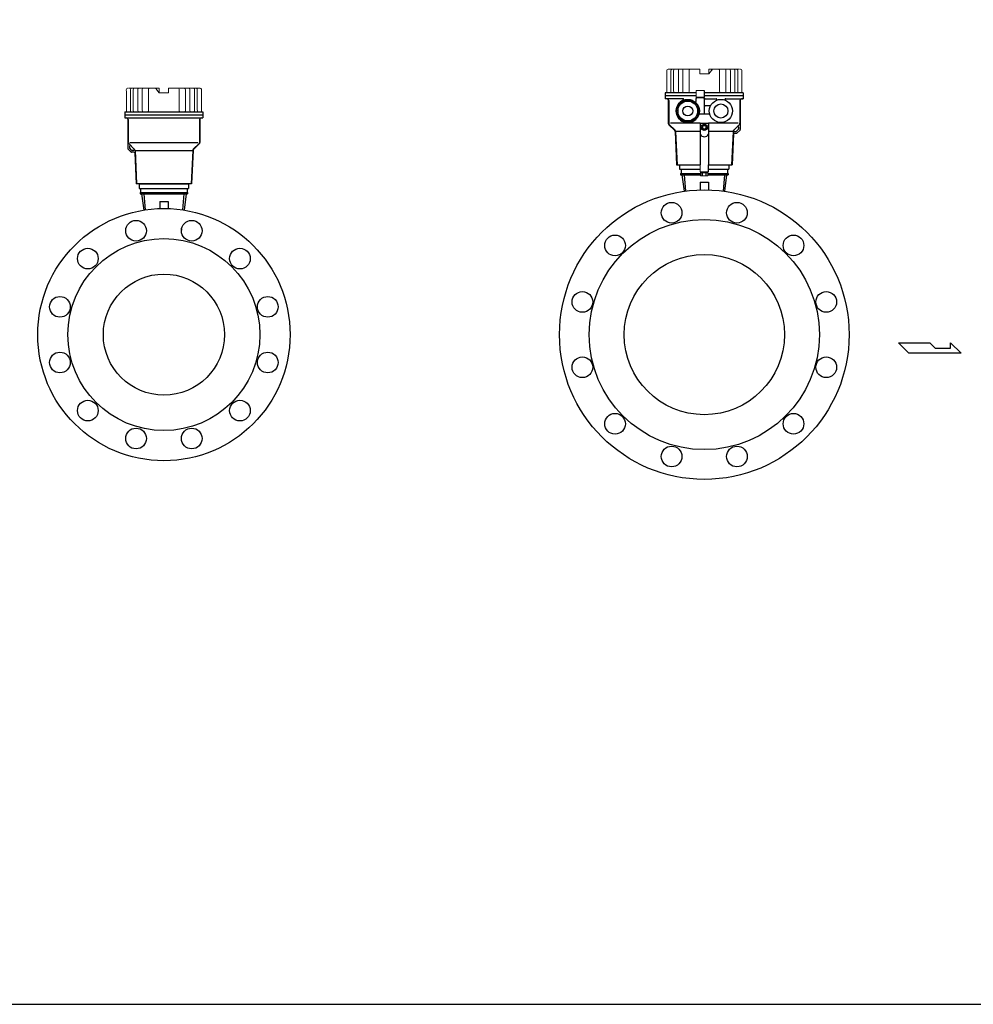
# Model space of a CAD drawing. Extents: x 305 to 6953, y 119 to 4794.
# Drawn here: x 1327 to 2479, y 119 to 1309 of the extents above; entities that cross this region are included whole.
import ezdxf

# ---------------------------------------------------------------- set-up
doc = ezdxf.new("R2010")
doc.units = 0
doc.header["$LTSCALE"] = 68
doc.header["$MEASUREMENT"] = 0
doc.layers.get('0').update_dxf_attribs({"linetype": 'CONTINUOUS'})

msp = doc.modelspace()

# ---------------------------------------------------------------- linework, layer by layer
for p, q in [((2106.7, 1220.6), (2106.7, 1213.6)), ((2143.9, 1220.6), (2106.7, 1220.6)), ((2143.9, 1217.1), (2106.7, 1217.1)), ((2143.9, 1215.1), (2153.9, 1215.1)), ((2143.9, 1210.8), (2143.9, 1214.1)), ((2152.9, 1215.1), (2144.9, 1215.1)), ((2200.9, 1217.1), (2153.8, 1217.1)), ((2153.9, 1223.6), (2153.9, 1215.1)), ((2201, 1220.6), (2153.9, 1220.6)), ((2153.9, 1214.1), (2153.9, 1195.1)), ((2201, 1220.6), (2201, 1213.6)), ((2108.9, 1213.6), (2106.7, 1213.6)), ((2128.1, 1213.6), (2106.7, 1213.6)), ((2110.4, 1212.1), (2110.4, 1183.9)), ((2110.9, 1211.6), (2110.9, 1183.9)), ((2154.9, 1213.6), (2168.1, 1213.6)), ((2160.8, 1205.1), (2154.9, 1205.1)), ((2179.7, 1213.6), (2201, 1213.6)), ((2196.9, 1211.6), (2196.9, 1183.9)), ((2197.4, 1212.1), (2197.4, 1176.5)), ((2200.9, 1213.6), (2198.9, 1213.6)), ((1453.7, 1197.6), (1548, 1197.6)), ((1453.7, 1197.6), (1453.7, 1190.6)), ((1453.7, 1190.6), (1548, 1190.6)), ((1453.9, 1194.1), (1548, 1194.1)), ((1453.9, 1190.6), (1455.9, 1190.6)), ((1545.9, 1190.6), (1548, 1190.6)), ((1548, 1197.6), (1548, 1190.6)), ((2159.6, 1195.1), (2148.1, 1195.1)), ((1457.4, 1189.1), (1457.4, 1153.5)), ((1457.9, 1188.6), (1457.9, 1160.9)), ((1543.9, 1188.6), (1543.9, 1160.9)), ((1544.4, 1189.1), (1544.4, 1160.9)), ((2111.1, 1182.2), (2118.1, 1175.1)), ((2111.5, 1182.5), (2118.5, 1175.5)), ((2148.9, 1183.9), (2112.9, 1183.9)), ((2148.9, 1184.1), (2158.9, 1184.1)), ((2148.9, 1184.1), (2148.9, 1170.9)), ((2158.9, 1184.1), (2158.9, 1170.9)), ((2194.9, 1183.9), (2158.9, 1183.9)), ((2196.3, 1182.5), (2189.6, 1175.8)), ((2195.4, 1179.2), (2195.4, 1177.4)), ((2118.6, 1174.1), (2120.4, 1133.8)), ((2119.1, 1174.2), (2120.9, 1133.8)), ((2148.9, 1174.1), (2119.1, 1174.1)), ((2148.9, 1174.1), (2148.9, 1133.8)), ((2188.7, 1174.1), (2158.9, 1174.1)), ((2158.9, 1174.1), (2158.9, 1133.8)), ((2188.7, 1174.2), (2186.9, 1133.8)), ((2189, 1171.2), (2187.4, 1133.8)), ((2190, 1172.1), (2193, 1172.1)), ((2190.3, 1174.1), (2192.1, 1174.1)), ((2192.8, 1174.4), (2195.1, 1176.7)), ((2193.7, 1172.4), (2197.1, 1175.8)), ((1458.5, 1159.5), (1465.1, 1152.8)), ((1459.4, 1156.2), (1459.4, 1154.4)), ((1459.9, 1160.9), (1541.9, 1160.9)), ((1543.3, 1159.5), (1536.3, 1152.5)), ((1543.6, 1159.2), (1536.6, 1152.1)), ((1461.1, 1149.4), (1457.7, 1152.8)), ((1461.9, 1151.4), (1459.7, 1153.7)), ((1464.7, 1149.1), (1461.8, 1149.1)), ((1464.4, 1151.1), (1462.6, 1151.1)), ((1465.7, 1148.2), (1467.4, 1110.8)), ((1466.1, 1151.2), (1467.9, 1110.8)), ((1466.1, 1151.1), (1535.7, 1151.1)), ((1535.7, 1151.2), (1533.9, 1110.8)), ((1536.2, 1151.1), (1534.4, 1110.8)), ((2120.4, 1133.8), (2148.9, 1133.8)), ((2124.1, 1133.8), (2124.1, 1128.3)), ((2158.9, 1125.3), (2158.9, 1133.8)), ((2158.9, 1133.8), (2187.4, 1133.8)), ((2183.6, 1133.8), (2183.6, 1128.3)), ((2124.1, 1128.3), (2148.9, 1128.3)), ((2125.1, 1123.3), (2149.5, 1123.3)), ((2125.1, 1123.3), (2125.1, 1121.6)), ((2125.1, 1121.6), (2126.9, 1121.6)), ((2125.8, 1128.3), (2125.8, 1123.3)), ((2126.9, 1121.6), (2129.7, 1121.6)), ((2126.9, 1121.6), (2129.5, 1101.8)), ((2129.7, 1121.6), (2149.5, 1121.6)), ((2129.7, 1121.6), (2131.2, 1102)), ((2158.2, 1123.3), (2182.6, 1123.3)), ((2158.2, 1121.6), (2178.1, 1121.6)), ((2158.9, 1128.3), (2183.6, 1128.3)), ((2178.1, 1121.6), (2176.5, 1102)), ((2178.1, 1121.6), (2180.9, 1121.6)), ((2180.9, 1121.6), (2178.2, 1101.8)), ((2180.9, 1121.6), (2182.6, 1121.6)), ((2182, 1128.3), (2182, 1123.3)), ((2182.6, 1123.3), (2182.6, 1121.6)), ((1534.4, 1110.8), (1467.4, 1110.8)), ((1471.1, 1110.8), (1530.6, 1110.8)), ((1471.1, 1110.8), (1471.1, 1105.3)), ((1530.6, 1110.8), (1530.6, 1105.3)), ((2148.9, 1112.6), (2158.9, 1112.6)), ((2148.9, 1112.6), (2148.9, 1103.4)), ((2158.9, 1112.6), (2158.9, 1103.4)), ((1471.1, 1105.3), (1530.6, 1105.3)), ((1472.1, 1100.3), (1529.6, 1100.3)), ((1472.1, 1100.3), (1472.1, 1098.6)), ((1472.1, 1098.6), (1473.9, 1098.6)), ((1472.8, 1105.3), (1472.8, 1100.3)), ((1473.9, 1098.6), (1476.7, 1098.6)), ((1473.9, 1098.6), (1476.5, 1079)), ((1476.7, 1098.6), (1525.1, 1098.6)), ((1476.7, 1098.6), (1478.2, 1079.3)), ((1525.1, 1098.6), (1523.5, 1079.3)), ((1525.1, 1098.6), (1527.9, 1098.6)), ((1527.9, 1098.6), (1525.3, 1079)), ((1527.9, 1098.6), (1529.6, 1098.6)), ((1529, 1105.3), (1529, 1100.3)), ((1529.6, 1100.3), (1529.6, 1098.6)), ((1495.9, 1089.6), (1505.9, 1089.6)), ((1495.9, 1089.6), (1495.9, 1080.9)), ((1505.9, 1089.6), (1505.9, 1080.9)), ((1479.5, 1056.2), (1479.8, 1054.6)), ((1522.2, 1056.2), (1522, 1054.6)), ((2401.2, 905.9), (2388.6, 918.5)), ((2388.6, 918.5), (2426.5, 918.5)), ((2426.5, 918.5), (2432.8, 912.2)), ((2451.4, 918.5), (2464.3, 905.9)), ((2451.4, 912.2), (2451.4, 918.5)), ((2464.3, 905.9), (2401.2, 905.9)), ((2432.8, 912.2), (2451.4, 912.2))]:
    msp.add_line(p, q)
for points in [[(305.1, 119), (6952.1, 119), (6952.1, 4794), (305.1, 4794)], [(306, 119), (6953, 119), (6953, 4794), (306, 4794)], [(2156.1, 1180.4), (2153.9, 1181.7), (2151.6, 1180.4), (2151.6, 1177.8), (2153.9, 1176.5), (2156.1, 1177.8)]]:
    msp.add_lwpolyline(points, close=True)
for points in [[(2121.9, 1204.9), (2121.9, 1192.6)], [(2133.2, 1212.2), (2122.5, 1206.1)], [(2145.2, 1206.1), (2134.5, 1212.2)], [(2145.9, 1192.6), (2145.9, 1204.9)], [(2122.5, 1191.5), (2133.2, 1185.3)], [(2134.5, 1185.3), (2145.2, 1191.5)]]:
    msp.add_lwpolyline(points)
for centre, radius in [((2133.9, 1198.8), 14), ((2133.9, 1198.8), 13.5), ((2133.9, 1198.8), 12), ((2133.9, 1198.8), 6), ((2173.9, 1198.8), 14), ((2173.9, 1198.8), 8.5), ((2153.9, 1179.1), 3.75), ((2153.9, 1179.1), 2.25), ((2153.9, 928.5), 175), ((2114.4, 1075.8), 12.5), ((2193.3, 1075.8), 12.5), ((1500.9, 928.5), 152.5), ((1467.2, 1054.1), 12.5), ((1534.5, 1054.1), 12.5), ((2153.9, 928.5), 139), ((2046, 1036.3), 12.5), ((2261.7, 1036.3), 12.5), ((1500.9, 928.5), 116), ((1409, 1020.4), 12.5), ((1592.8, 1020.4), 12.5), ((2153.9, 928.5), 96.8), ((1500.9, 928.5), 73.2), ((2006.6, 968), 12.5), ((2301.2, 968), 12.5), ((1375.3, 962.1), 12.5), ((1626.4, 962.1), 12.5), ((1375.3, 894.8), 12.5), ((1626.4, 894.8), 12.5), ((2006.6, 889), 12.5), ((2301.2, 889), 12.5), ((1409, 836.6), 12.5), ((1592.8, 836.6), 12.5), ((2046, 820.7), 12.5), ((2261.7, 820.7), 12.5), ((1467.2, 802.9), 12.5), ((1534.5, 802.9), 12.5), ((2114.4, 781.2), 12.5), ((2193.3, 781.2), 12.5)]:
    msp.add_circle(centre, radius)
for centre, radius, start, end in [((2144.9, 1214.1), 1, 90, 180), ((2152.9, 1214.1), 1, 0, 90), ((2108.9, 1211.6), 2, 0, 90), ((2108.9, 1212.1), 1.5, 0, 90), ((2133.9, 1198.8), 14, 112.7161, 44.4153), ((2128.1, 1212.6), 1, 292.7161, 90), ((2142.9, 1210.8), 1, 233.1301, 0), ((2154.9, 1212.6), 1, 90, 180), ((2154.9, 1206.1), 1, 180, 270), ((2160.8, 1206.1), 1, 270, 330.6226), ((2168.1, 1212.6), 1, 292.7161, 90), ((2179.7, 1212.6), 1, 90, 247.2839), ((2198.9, 1211.6), 2, 90, 180), ((2198.9, 1212.1), 1.5, 90, 180), ((1455.9, 1188.6), 2, 0, 90), ((1455.9, 1189.1), 1.5, 0, 90), ((1545.9, 1188.6), 2, 90, 180), ((1545.9, 1189.1), 1.5, 90, 180), ((2148.1, 1194.1), 1, 90, 161.9745), ((2159.6, 1194.1), 1, 18.0255, 90), ((2112.9, 1183.9), 2.5, 180, 225), ((2112.9, 1183.9), 2, 180, 225), ((2194.4, 1179.2), 1, 0, 135), ((2194.9, 1183.9), 2, 315, 0), ((2117.1, 1174.1), 1.5, 2.5455, 45), ((2117.1, 1174.1), 2, 2.5455, 45), ((2153.9, 1173.2), 5.5, 204.6998, 335.3002), ((2190.7, 1174.1), 2, 135, 177.4545), ((2190, 1171.1), 1, 90, 177.4545), ((2190.3, 1175.1), 1, 135, 270), ((2192.1, 1175.1), 1, 270, 315), ((2193, 1173.1), 1, 270, 315), ((2194.4, 1177.4), 1, 315, 0), ((2196.4, 1176.5), 1, 315, 0), ((1459.9, 1160.9), 2, 180, 225), ((1460.4, 1156.2), 1, 45, 180), ((1541.9, 1160.9), 2, 315, 0), ((1541.9, 1160.9), 2.5, 315, 0), ((1458.4, 1153.5), 1, 180, 225), ((1460.4, 1154.4), 1, 180, 225), ((1461.8, 1150.1), 1, 225, 270), ((1462.6, 1152.1), 1, 225, 270), ((1464.4, 1152.1), 1, 270, 45), ((1464.7, 1148.1), 1, 2.5455, 90), ((1464.1, 1151.1), 2, 2.5455, 45), ((1537.7, 1151.1), 2, 135, 177.4545), ((1537.7, 1151.1), 1.5, 135, 177.4545)]:
    msp.add_arc(centre, radius, start, end)
at = {"lineweight": 15}
for points, knots in [([(2108.5, 1245.6), (2108.5, 1246.6), (2108.2, 1248.1), (2109, 1249), (2109, 1249), (2109.6, 1249.6), (2110.5, 1249.5), (2111.3, 1249.5)], [0, 0, 0, 0, 0.333333, 0.333333, 0.333333, 0.333333, 1, 1, 1, 1]), ([(2148.3, 1247.8), (2148.3, 1247.8), (2148.3, 1249.4), (2148.3, 1249.4), (2148.3, 1249.4), (2148.3, 1249.4), (2148.3, 1249.5), (2148.3, 1249.5), (2148.3, 1249.5), (2148.3, 1249.5), (2148.3, 1243.9), (2148.3, 1243.9)], [0, 0, 0, 0, 0.25, 0.25, 0.25, 0.25, 0.5, 0.5, 0.5, 0.5, 1, 1, 1, 1]), ([(2164, 1249.4), (2164, 1249.4), (2164, 1249.5), (2164, 1249.5), (2164, 1249.5), (2164, 1249.5), (2163.9, 1249.3), (2163.9, 1249.3)], [0, 0, 0, 0, 0.333333, 0.333333, 0.333333, 0.333333, 1, 1, 1, 1]), ([(2199.2, 1245.6), (2199.2, 1246.6), (2199.6, 1248.1), (2198.7, 1249), (2198.7, 1249), (2198.1, 1249.6), (2197.2, 1249.5), (2196.4, 1249.5)], [0, 0, 0, 0, 0.333333, 0.333333, 0.333333, 0.333333, 1, 1, 1, 1]), ([(1455.5, 1222.6), (1455.5, 1223.6), (1455.2, 1225.1), (1456, 1226), (1456, 1226), (1456.6, 1226.6), (1457.5, 1226.5), (1458.3, 1226.5)], [0, 0, 0, 0, 0.333333, 0.333333, 0.333333, 0.333333, 1, 1, 1, 1]), ([(1490.7, 1226.4), (1490.7, 1226.4), (1490.7, 1226.5), (1490.7, 1226.5), (1490.7, 1226.5), (1490.7, 1226.5), (1490.8, 1226.3), (1490.8, 1226.3)], [0, 0, 0, 0, 0.333333, 0.333333, 0.333333, 0.333333, 1, 1, 1, 1]), ([(1506.4, 1224.8), (1506.4, 1224.8), (1506.4, 1226.4), (1506.4, 1226.4), (1506.4, 1226.4), (1506.4, 1226.4), (1506.4, 1226.5), (1506.4, 1226.5), (1506.4, 1226.5), (1506.4, 1226.5), (1506.4, 1220.9), (1506.4, 1220.9)], [0, 0, 0, 0, 0.25, 0.25, 0.25, 0.25, 0.5, 0.5, 0.5, 0.5, 1, 1, 1, 1]), ([(1546.2, 1222.6), (1546.2, 1223.6), (1546.6, 1225.1), (1545.7, 1226), (1545.7, 1226), (1545.2, 1226.6), (1544.2, 1226.5), (1543.5, 1226.5)], [0, 0, 0, 0, 0.333333, 0.333333, 0.333333, 0.333333, 1, 1, 1, 1]), ([(2106.9, 1220.6), (2107, 1220.6), (2107.1, 1220.6), (2107.4, 1220.6), (2107.7, 1220.6), (2108.4, 1220.6), (2108.8, 1220.6), (2110.2, 1220.6), (2111.1, 1220.6), (2113.8, 1220.6), (2115.7, 1220.6), (2121.1, 1220.6), (2124.7, 1220.6), (2133.5, 1220.6), (2138.7, 1220.6), (2143.9, 1220.6)], [0, 0, 0, 0, 0.0036079, 0.0036079, 0.0108238, 0.0108238, 0.0252555, 0.0252555, 0.0541189, 0.0541189, 0.1118457, 0.1118457, 0.2272993, 0.2272993, 0.3928649, 0.3928649, 0.3928649, 0.3928649]), ([(2143.9, 1215.1), (2143.9, 1215.1), (2143.9, 1217.9), (2143.9, 1220.7), (2143.9, 1223.6)], [0.4, 0.4, 0.4, 0.4, 0.4, 0.6, 0.6, 0.6, 0.6]), ([(2143.9, 1223.6), (2143.9, 1223.6), (2144, 1223.6), (2144.2, 1223.6), (2144.4, 1223.6)], [0.6, 0.6, 0.6, 0.6, 0.6, 1, 1, 1, 1]), ([(2153.9, 1220.6), (2166.9, 1220.6), (2180, 1220.6), (2195.8, 1220.6), (2198.3, 1220.6), (2200.9, 1220.6)], [0.5, 0.5, 0.5, 0.5, 0.9200211, 0.9200211, 1, 1, 1, 1]), ([(1547.9, 1197.6), (1547.8, 1197.6), (1547.6, 1197.6), (1547.3, 1197.6), (1547.1, 1197.6), (1546.4, 1197.6), (1545.9, 1197.6), (1544.6, 1197.6), (1543.6, 1197.6), (1540.9, 1197.6), (1539.1, 1197.6), (1533.6, 1197.6), (1530, 1197.6), (1519.2, 1197.6), (1512, 1197.6), (1490.4, 1197.6), (1476, 1197.6), (1458.9, 1197.6), (1456.4, 1197.6), (1453.9, 1197.6)], [0, 0, 0, 0, 0.003608, 0.003608, 0.010824, 0.010824, 0.025255, 0.025255, 0.054119, 0.054119, 0.111846, 0.111846, 0.227299, 0.227299, 0.458207, 0.458207, 0.920021, 0.920021, 1, 1, 1, 1]), ([(2148.9, 1133.8), (2148.9, 1133.8), (2148.9, 1130.9), (2148.9, 1128.1), (2148.9, 1125.3)], [0.4, 0.4, 0.4, 0.4, 0.4, 0.6, 0.6, 0.6, 0.6]), ([(2148.9, 1125.3), (2148.9, 1125.3), (2149, 1125.3), (2149.2, 1125.3), (2149.4, 1125.3)], [0.6, 0.6, 0.6, 0.6, 0.6, 1, 1, 1, 1]), ([(2158.2, 1125.3), (2158.2, 1125.3), (2158.3, 1125.3), (2158.3, 1125.3), (2158.3, 1125.3), (2158.3, 1124.9), (2158.3, 1124.6), (2158.3, 1124.2), (2158.3, 1124.2), (2155.3, 1124.2), (2152.4, 1124.2), (2149.4, 1124.2), (2149.4, 1124.2), (2149.4, 1124.6), (2149.4, 1124.9), (2149.4, 1125.2)], [0, 0, 0, 0, 0.2, 0.2, 0.2, 0.2, 0.4, 0.4, 0.4, 0.4, 0.6, 0.6, 0.6, 0.6, 1, 1, 1, 1]), ([(2151.9, 1120.3), (2151.2, 1120.3), (2150.6, 1120.3), (2149.9, 1120.3), (2149.9, 1120.3), (2149.7, 1120.3), (2149.6, 1120.4), (2149.4, 1120.4), (2149.4, 1120.4), (2149.4, 1120.4), (2149.4, 1120.4), (2149.4, 1120.4), (2149.4, 1120.4), (2149.4, 1121.7), (2149.4, 1123), (2149.4, 1124.2), (2149.4, 1124.2), (2152.4, 1124.2), (2155.3, 1124.2), (2158.3, 1124.2), (2158.3, 1124.2), (2158.3, 1123), (2158.3, 1121.7), (2158.3, 1120.4), (2158.3, 1120.4), (2158.1, 1120.4), (2157.9, 1120.3), (2157.8, 1120.3), (2157.8, 1120.3), (2156, 1120.3), (2154.1, 1120.3), (2152.3, 1120.3)], [0, 0, 0, 0, 0.111111, 0.111111, 0.111111, 0.111111, 0.222222, 0.222222, 0.222222, 0.222222, 0.333333, 0.333333, 0.333333, 0.333333, 0.444444, 0.444444, 0.444444, 0.444444, 0.555556, 0.555556, 0.555556, 0.555556, 0.666667, 0.666667, 0.666667, 0.666667, 0.777778, 0.777778, 0.777778, 0.777778, 1, 1, 1, 1]), ([(2158.3, 1124.2), (2158.3, 1123), (2158.3, 1121.7), (2158.3, 1120.4), (2158.3, 1120.4), (2158.3, 1120.4), (2158.3, 1120.4), (2158.3, 1120.4)], [0, 0, 0, 0, 0.333333, 0.333333, 0.333333, 0.333333, 1, 1, 1, 1])]:
    msp.add_open_spline(points, degree=3, knots=knots, dxfattribs=at)
for points in [[(2108.5, 1223.7), (2108.5, 1223.7), (2108.5, 1245.6), (2108.5, 1245.6)], [(2111.4, 1249.5), (2111.4, 1249.5), (2112.1, 1249.5), (2112.1, 1249.5)], [(2148.3, 1249.5), (2148.3, 1249.5), (2111.8, 1249.5), (2111.8, 1249.5)], [(2148.3, 1249.5), (2148.3, 1248.9), (2148.3, 1248.4), (2148.3, 1247.8)], [(2148.3, 1249.5), (2148.3, 1249.5), (2148.3, 1249.5), (2148.3, 1249.5)], [(2148.3, 1249.4), (2148.3, 1249.4), (2148.3, 1249.3), (2148.3, 1249.3)], [(2148.3, 1247.8), (2148.3, 1248.3), (2148.3, 1248.8), (2148.3, 1249.3)], [(2148.3, 1249.3), (2148.3, 1249.3), (2148.3, 1247.8), (2148.3, 1247.8)], [(2148.3, 1249), (2148.3, 1248.7), (2148.3, 1248.5), (2148.3, 1248.2)], [(2148.3, 1247.8), (2148.3, 1247.8), (2148.3, 1249), (2148.3, 1249)], [(2159.4, 1243.9), (2155.7, 1243.9), (2152, 1243.9), (2148.3, 1243.9)], [(2148.3, 1243.9), (2152, 1243.9), (2155.7, 1243.9), (2159.4, 1243.9)], [(2159.4, 1249.5), (2159.4, 1247.6), (2159.4, 1245.8), (2159.4, 1243.9)], [(2159.4, 1243.9), (2159.4, 1243.9), (2159.4, 1249.5), (2159.4, 1249.5)], [(2195.6, 1249.5), (2195.6, 1249.5), (2159.4, 1249.5), (2159.4, 1249.5)], [(2162.7, 1247.8), (2162.7, 1247.8), (2159.4, 1243.9), (2159.4, 1243.9)], [(2159.4, 1247.8), (2159.4, 1247.8), (2159.4, 1243.9), (2159.4, 1243.9)], [(2163.1, 1248.4), (2162.6, 1247.7), (2162.1, 1247.1), (2161.6, 1246.5)], [(2163.9, 1249.3), (2163.5, 1248.9), (2163.1, 1248.3), (2162.7, 1247.8)], [(2162.7, 1247.8), (2162.8, 1248), (2162.9, 1248.1), (2163.1, 1248.3)], [(2163.9, 1249.3), (2163.9, 1249.3), (2163.9, 1249.3), (2163.9, 1249.3)], [(2164.1, 1249.5), (2164.1, 1249.5), (2164, 1249.4), (2164, 1249.4)], [(2199.2, 1222.4), (2199.2, 1222.4), (2199.2, 1245.6), (2199.2, 1245.6)], [(1459.1, 1226.5), (1459.1, 1226.5), (1495.3, 1226.5), (1495.3, 1226.5)], [(1490.7, 1226.5), (1490.7, 1226.5), (1490.7, 1226.4), (1490.7, 1226.4)], [(1490.8, 1226.3), (1490.8, 1226.3), (1490.8, 1226.3), (1490.8, 1226.3)], [(1490.8, 1226.3), (1491.3, 1225.9), (1491.7, 1225.3), (1492.1, 1224.8)], [(1495.3, 1226.5), (1495.3, 1224.6), (1495.3, 1222.8), (1495.3, 1220.9)], [(1495.3, 1220.9), (1495.3, 1220.9), (1495.3, 1226.5), (1495.3, 1226.5)], [(1506.4, 1226.5), (1506.5, 1225.9), (1506.4, 1225.4), (1506.4, 1224.8)], [(1506.4, 1226.5), (1506.4, 1226.5), (1506.4, 1226.5), (1506.4, 1226.5)], [(1506.4, 1226.5), (1506.4, 1226.5), (1543, 1226.5), (1543, 1226.5)], [(1506.4, 1226.4), (1506.4, 1226.4), (1506.4, 1226.3), (1506.4, 1226.3)], [(1506.4, 1224.8), (1506.4, 1225.3), (1506.4, 1225.8), (1506.4, 1226.3)], [(1506.4, 1226.3), (1506.4, 1226.3), (1506.4, 1224.8), (1506.4, 1224.8)], [(1506.4, 1226), (1506.4, 1225.7), (1506.4, 1225.5), (1506.4, 1225.2)], [(1506.4, 1224.8), (1506.4, 1224.8), (1506.4, 1226), (1506.4, 1226)], [(1543.3, 1226.5), (1543.3, 1226.5), (1542.6, 1226.5), (1542.6, 1226.5)], [(1455.5, 1199.4), (1455.5, 1199.4), (1455.5, 1222.6), (1455.5, 1222.6)], [(1491.6, 1225.4), (1492.1, 1224.7), (1492.6, 1224.1), (1493.2, 1223.5)], [(1492.1, 1224.8), (1491.9, 1225), (1491.8, 1225.1), (1491.7, 1225.3)], [(1492.1, 1224.8), (1492.1, 1224.8), (1495.3, 1220.9), (1495.3, 1220.9)], [(1495.3, 1224.8), (1495.3, 1224.8), (1495.3, 1220.9), (1495.3, 1220.9)], [(1495.3, 1220.9), (1499, 1220.9), (1502.7, 1220.9), (1506.4, 1220.9)], [(1506.4, 1220.9), (1502.7, 1220.9), (1499, 1220.9), (1495.3, 1220.9)], [(1546.2, 1200.7), (1546.2, 1200.7), (1546.2, 1222.6), (1546.2, 1222.6)], [(2106.7, 1217.1), (2119.1, 1217.1), (2131.5, 1217.1), (2143.9, 1217.1)], [(2108.4, 1220.6), (2108.6, 1221.1), (2108.5, 1221.9), (2108.5, 1223.7)], [(2111, 1220.6), (2111, 1220.6), (2111.9, 1220.6), (2111.9, 1220.6)], [(2144.4, 1223.6), (2144.4, 1223.6), (2153.9, 1223.6), (2153.9, 1223.6)], [(2153.9, 1217.1), (2169.6, 1217.1), (2185.3, 1217.1), (2201, 1217.1)], [(2199.4, 1220.6), (2199.1, 1221.1), (2199.2, 1221.9), (2199.2, 1222.4)], [(1548, 1194.1), (1516.6, 1194.1), (1485.2, 1194.1), (1453.7, 1194.1)], [(1455.4, 1197.6), (1455.6, 1198.1), (1455.5, 1198.9), (1455.5, 1199.4)], [(1543.8, 1197.6), (1543.8, 1197.6), (1542.8, 1197.6), (1542.8, 1197.6)], [(1546.4, 1197.6), (1546.1, 1198.1), (1546.2, 1198.9), (1546.2, 1200.7)], [(2149.4, 1125.3), (2149.4, 1125.3), (2158.9, 1125.3), (2158.9, 1125.3)], [(2152.3, 1120.3), (2152.3, 1120.3), (2151.9, 1120.3), (2151.9, 1120.3)], [(2158.3, 1120.4), (2158.3, 1120.4), (2158.3, 1124.2), (2158.3, 1124.2)]]:
    msp.add_open_spline(points, degree=3, dxfattribs=at)
at = {"lineweight": 9}
for points, knots in [([(2115, 1249.5), (2114.9, 1249.5), (2114.7, 1249.5), (2114.5, 1249.4), (2114.5, 1249.4), (2113.1, 1248.8), (2113.5, 1246.6), (2113.5, 1245.6)], [0, 0, 0, 0, 0.333333, 0.333333, 0.333333, 0.333333, 1, 1, 1, 1]), ([(2113.5, 1245.6), (2113.5, 1245.6), (2113.5, 1243.4), (2113.5, 1243.4), (2113.5, 1243.4), (2113.5, 1243.4), (2113.5, 1223.7), (2113.5, 1223.7)], [0, 0, 0, 0, 0.333333, 0.333333, 0.333333, 0.333333, 1, 1, 1, 1]), ([(2116.7, 1245.5), (2116.7, 1246.5), (2116.5, 1248.5), (2117.6, 1249.3), (2117.6, 1249.3), (2117.9, 1249.4), (2118.2, 1249.4), (2118.5, 1249.5)], [0, 0, 0, 0, 0.333333, 0.333333, 0.333333, 0.333333, 1, 1, 1, 1]), ([(2116.8, 1223.7), (2116.8, 1223.7), (2116.7, 1242), (2116.7, 1242), (2116.7, 1242), (2116.7, 1242), (2116.7, 1245.6), (2116.7, 1245.6)], [0, 0, 0, 0, 0.333333, 0.333333, 0.333333, 0.333333, 1, 1, 1, 1]), ([(2122.6, 1226.1), (2122.6, 1226.1), (2122.6, 1245.6), (2122.6, 1245.6), (2122.6, 1245.6), (2122.6, 1245.6), (2122.6, 1247.8), (2122.6, 1247.8)], [0, 0, 0, 0, 0.333333, 0.333333, 0.333333, 0.333333, 1, 1, 1, 1]), ([(2127.8, 1247.8), (2127.8, 1247.8), (2127.8, 1245.6), (2127.8, 1245.6), (2127.8, 1245.6), (2127.8, 1245.6), (2127.8, 1225.9), (2127.8, 1225.9)], [0, 0, 0, 0, 0.333333, 0.333333, 0.333333, 0.333333, 1, 1, 1, 1]), ([(2137.6, 1249.5), (2137.5, 1249.5), (2136.2, 1249.5), (2135.8, 1249), (2135.8, 1249), (2135.5, 1248.6), (2135.4, 1248.2), (2135.4, 1247.7)], [0, 0, 0, 0, 0.333333, 0.333333, 0.333333, 0.333333, 1, 1, 1, 1]), ([(2135.4, 1247.8), (2135.4, 1247.8), (2135.4, 1245.6), (2135.4, 1245.6), (2135.4, 1245.6), (2135.4, 1245.6), (2135.4, 1225.4), (2135.4, 1225.4)], [0, 0, 0, 0, 0.333333, 0.333333, 0.333333, 0.333333, 1, 1, 1, 1]), ([(2171.6, 1249.5), (2171.8, 1249.5), (2172, 1249.3), (2172, 1249.1), (2172, 1249.1), (2172.2, 1248.7), (2172.3, 1248.2), (2172.3, 1247.8)], [0, 0, 0, 0, 0.333333, 0.333333, 0.333333, 0.333333, 1, 1, 1, 1]), ([(2180, 1224.7), (2180, 1224.7), (2180, 1245.6), (2180, 1245.6), (2180, 1245.6), (2180, 1245.6), (2180, 1247.8), (2180, 1247.8)], [0, 0, 0, 0, 0.333333, 0.333333, 0.333333, 0.333333, 1, 1, 1, 1]), ([(2184, 1249.5), (2184.3, 1249.4), (2184.4, 1249.5), (2184.7, 1249.3), (2184.7, 1249.3), (2185.8, 1248.5), (2185.4, 1246.5), (2185.4, 1245.6)], [0, 0, 0, 0, 0.333333, 0.333333, 0.333333, 0.333333, 1, 1, 1, 1]), ([(2189.5, 1249.5), (2189.8, 1249.4), (2189.9, 1249.5), (2190.1, 1249.3), (2190.1, 1249.3), (2191.2, 1248.6), (2190.8, 1246.5), (2190.8, 1245.6)], [0, 0, 0, 0, 0.333333, 0.333333, 0.333333, 0.333333, 1, 1, 1, 1]), ([(2190.8, 1245.6), (2190.8, 1245.6), (2190.8, 1243.4), (2190.8, 1243.4), (2190.8, 1243.4), (2190.8, 1243.4), (2190.8, 1222.4), (2190.8, 1222.4)], [0, 0, 0, 0, 0.333333, 0.333333, 0.333333, 0.333333, 1, 1, 1, 1]), ([(2192.7, 1249.5), (2192.9, 1249.5), (2193.1, 1249.5), (2193.2, 1249.4), (2193.2, 1249.4), (2194.6, 1248.8), (2194.2, 1246.6), (2194.2, 1245.6)], [0, 0, 0, 0, 0.333333, 0.333333, 0.333333, 0.333333, 1, 1, 1, 1]), ([(2194.2, 1245.6), (2194.2, 1245.6), (2194.2, 1243.4), (2194.2, 1243.4), (2194.2, 1243.4), (2194.2, 1243.4), (2194.2, 1222.4), (2194.2, 1222.4)], [0, 0, 0, 0, 0.333333, 0.333333, 0.333333, 0.333333, 1, 1, 1, 1]), ([(1462, 1226.5), (1461.9, 1226.5), (1461.7, 1226.5), (1461.5, 1226.4), (1461.5, 1226.4), (1460.1, 1225.8), (1460.5, 1223.6), (1460.5, 1222.6)], [0, 0, 0, 0, 0.333333, 0.333333, 0.333333, 0.333333, 1, 1, 1, 1]), ([(1465.3, 1226.5), (1465, 1226.4), (1464.9, 1226.5), (1464.6, 1226.3), (1464.6, 1226.3), (1463.5, 1225.6), (1463.9, 1223.5), (1463.9, 1222.6)], [0, 0, 0, 0, 0.333333, 0.333333, 0.333333, 0.333333, 1, 1, 1, 1]), ([(1470.8, 1226.5), (1470.4, 1226.4), (1470.4, 1226.5), (1470.1, 1226.3), (1470.1, 1226.3), (1469, 1225.5), (1469.4, 1223.5), (1469.4, 1222.6)], [0, 0, 0, 0, 0.333333, 0.333333, 0.333333, 0.333333, 1, 1, 1, 1]), ([(1483.1, 1226.5), (1482.9, 1226.5), (1482.8, 1226.3), (1482.7, 1226.1), (1482.7, 1226.1), (1482.5, 1225.7), (1482.4, 1225.2), (1482.4, 1224.8)], [0, 0, 0, 0, 0.333333, 0.333333, 0.333333, 0.333333, 1, 1, 1, 1]), ([(1517.1, 1226.5), (1517.3, 1226.5), (1518.5, 1226.6), (1518.9, 1225.9), (1518.9, 1225.9), (1519.2, 1225.4), (1519.3, 1225.2), (1519.3, 1224.7)], [0, 0, 0, 0, 0.333333, 0.333333, 0.333333, 0.333333, 1, 1, 1, 1]), ([(1538, 1222.5), (1538, 1223.5), (1538.2, 1225.5), (1537.1, 1226.3), (1537.1, 1226.3), (1536.9, 1226.4), (1536.6, 1226.4), (1536.2, 1226.5)], [0, 0, 0, 0, 0.333333, 0.333333, 0.333333, 0.333333, 1, 1, 1, 1]), ([(1539.7, 1226.5), (1539.9, 1226.5), (1540.1, 1226.5), (1540.2, 1226.4), (1540.2, 1226.4), (1541.6, 1225.8), (1541.2, 1223.6), (1541.2, 1222.6)], [0, 0, 0, 0, 0.333333, 0.333333, 0.333333, 0.333333, 1, 1, 1, 1]), ([(2127.8, 1225.9), (2127.8, 1223.6), (2127.4, 1221.6), (2128.5, 1220.8), (2128.5, 1220.8), (2128.8, 1220.6), (2128.9, 1220.6), (2129.2, 1220.6)], [0, 0, 0, 0, 0.333333, 0.333333, 0.333333, 0.333333, 1, 1, 1, 1]), ([(2172.3, 1226), (2172.3, 1223.6), (2171.9, 1221.6), (2173.1, 1220.9), (2173.1, 1220.9), (2173.4, 1220.7), (2173.5, 1220.7), (2173.9, 1220.6)], [0, 0, 0, 0, 0.333333, 0.333333, 0.333333, 0.333333, 1, 1, 1, 1]), ([(1460.5, 1222.6), (1460.5, 1222.6), (1460.5, 1220.4), (1460.5, 1220.4), (1460.5, 1220.4), (1460.5, 1220.4), (1460.5, 1199.4), (1460.5, 1199.4)], [0, 0, 0, 0, 0.333333, 0.333333, 0.333333, 0.333333, 1, 1, 1, 1]), ([(1463.9, 1222.6), (1463.9, 1222.6), (1463.9, 1220.4), (1463.9, 1220.4), (1463.9, 1220.4), (1463.9, 1220.4), (1463.9, 1199.4), (1463.9, 1199.4)], [0, 0, 0, 0, 0.333333, 0.333333, 0.333333, 0.333333, 1, 1, 1, 1]), ([(1474.8, 1201.7), (1474.8, 1201.7), (1474.8, 1222.6), (1474.8, 1222.6), (1474.8, 1222.6), (1474.8, 1222.6), (1474.8, 1224.8), (1474.8, 1224.8)], [0, 0, 0, 0, 0.333333, 0.333333, 0.333333, 0.333333, 1, 1, 1, 1]), ([(1519.3, 1224.7), (1519.3, 1224.7), (1519.3, 1222.5), (1519.3, 1222.5), (1519.3, 1222.5), (1519.3, 1222.5), (1519.3, 1202.2), (1519.3, 1202.2)], [0, 0, 0, 0, 0.333333, 0.333333, 0.333333, 0.333333, 1, 1, 1, 1]), ([(1527, 1224.7), (1527, 1224.7), (1527, 1222.5), (1527, 1222.5), (1527, 1222.5), (1527, 1222.5), (1527, 1202.8), (1527, 1202.8)], [0, 0, 0, 0, 0.333333, 0.333333, 0.333333, 0.333333, 1, 1, 1, 1]), ([(1532.1, 1203.1), (1532.1, 1203.1), (1532.1, 1222.6), (1532.1, 1222.6), (1532.1, 1222.6), (1532.1, 1222.6), (1532.1, 1224.8), (1532.1, 1224.8)], [0, 0, 0, 0, 0.333333, 0.333333, 0.333333, 0.333333, 1, 1, 1, 1]), ([(1538, 1200.7), (1538, 1200.7), (1538, 1219), (1538, 1219), (1538, 1219), (1538, 1219), (1538, 1222.6), (1538, 1222.6)], [0, 0, 0, 0, 0.333333, 0.333333, 0.333333, 0.333333, 1, 1, 1, 1]), ([(1541.2, 1222.6), (1541.2, 1222.6), (1541.2, 1220.4), (1541.2, 1220.4), (1541.2, 1220.4), (1541.2, 1220.4), (1541.2, 1200.7), (1541.2, 1200.7)], [0, 0, 0, 0, 0.333333, 0.333333, 0.333333, 0.333333, 1, 1, 1, 1]), ([(2135.4, 1225.4), (2135.4, 1224), (2135.4, 1225.4), (2135.4, 1222.3), (2135.4, 1222.3), (2135.5, 1221.7), (2135.1, 1221.2), (2134.6, 1220.9), (2134.6, 1220.9), (2134.3, 1220.7), (2134.2, 1220.7), (2133.8, 1220.6)], [0, 0, 0, 0, 0.25, 0.25, 0.25, 0.25, 0.5, 0.5, 0.5, 0.5, 1, 1, 1, 1]), ([(2178.5, 1220.6), (2178.9, 1220.7), (2179, 1220.7), (2179.3, 1220.9), (2179.3, 1220.9), (2180.4, 1221.6), (2180, 1223.7), (2180, 1224.7)], [0, 0, 0, 0, 0.333333, 0.333333, 0.333333, 0.333333, 1, 1, 1, 1]), ([(1482.4, 1203), (1482.4, 1200.6), (1482.8, 1198.6), (1481.6, 1197.9), (1481.6, 1197.9), (1481.3, 1197.7), (1481.2, 1197.7), (1480.8, 1197.6)], [0, 0, 0, 0, 0.333333, 0.333333, 0.333333, 0.333333, 1, 1, 1, 1]), ([(1519.3, 1202.4), (1519.3, 1201), (1519.3, 1202.4), (1519.3, 1199.3), (1519.3, 1199.3), (1519.3, 1198.7), (1519.6, 1198.2), (1520.1, 1197.9), (1520.1, 1197.9), (1520.4, 1197.7), (1520.5, 1197.7), (1520.9, 1197.6)], [0, 0, 0, 0, 0.25, 0.25, 0.25, 0.25, 0.5, 0.5, 0.5, 0.5, 1, 1, 1, 1]), ([(1527, 1202.9), (1527, 1200.6), (1527.4, 1198.6), (1526.3, 1197.8), (1526.3, 1197.8), (1526, 1197.6), (1525.9, 1197.6), (1525.5, 1197.6)], [0, 0, 0, 0, 0.333333, 0.333333, 0.333333, 0.333333, 1, 1, 1, 1]), ([(1476.2, 1197.6), (1475.9, 1197.7), (1475.8, 1197.7), (1475.5, 1197.9), (1475.5, 1197.9), (1474.4, 1198.6), (1474.8, 1200.7), (1474.8, 1201.7)], [0, 0, 0, 0, 0.333333, 0.333333, 0.333333, 0.333333, 1, 1, 1, 1]), ([(2149.4, 1124.2), (2149.4, 1124.2), (2149.4, 1124.2), (2149.4, 1124.2), (2149.4, 1124.2), (2149.4, 1124.2), (2149.4, 1124.2), (2149.5, 1124.2)], [0, 0, 0, 0, 0.333333, 0.333333, 0.333333, 0.333333, 1, 1, 1, 1])]:
    msp.add_open_spline(points, degree=3, knots=knots, dxfattribs=at)
for points in [[(2122.6, 1247.8), (2122.6, 1248.5), (2123, 1249.4), (2123.8, 1249.5)], [(2128.8, 1249.5), (2128, 1249.3), (2127.8, 1248.4), (2127.8, 1247.7)], [(2136, 1249.4), (2136, 1249.4), (2136, 1249.4), (2136, 1249.4)], [(2172.3, 1247.8), (2172.3, 1247.8), (2172.3, 1226), (2172.3, 1226)], [(2180, 1247.8), (2180, 1248.5), (2179.8, 1249.3), (2179, 1249.5)], [(2185.4, 1245.6), (2185.4, 1245.6), (2185.4, 1222.4), (2185.4, 1222.4)], [(2191.2, 1249.5), (2191.2, 1249.5), (2192.7, 1249.5), (2192.7, 1249.5)], [(2197.6, 1249.5), (2197.6, 1249.5), (2197.1, 1249.5), (2197.1, 1249.5)], [(1457.2, 1226.5), (1457.2, 1226.5), (1457.6, 1226.5), (1457.6, 1226.5)], [(1463.5, 1226.5), (1463.5, 1226.5), (1462, 1226.5), (1462, 1226.5)], [(1474.8, 1224.8), (1474.8, 1225.5), (1475, 1226.3), (1475.7, 1226.5)], [(1518.8, 1226.4), (1518.8, 1226.4), (1518.8, 1226.4), (1518.8, 1226.4)], [(1525.9, 1226.5), (1526.7, 1226.3), (1527, 1225.4), (1527, 1224.7)], [(1532.1, 1224.8), (1532.1, 1225.5), (1531.7, 1226.4), (1530.9, 1226.5)], [(2121.3, 1220.7), (2123.1, 1221), (2122.6, 1223.6), (2122.6, 1226.1)], [(1469.4, 1222.6), (1469.4, 1222.6), (1469.4, 1199.4), (1469.4, 1199.4)], [(1482.4, 1224.8), (1482.4, 1224.8), (1482.4, 1203), (1482.4, 1203)], [(2113.5, 1223.7), (2113.5, 1221.8), (2113.5, 1220.8), (2112.8, 1220.6)], [(2117.8, 1220.6), (2117, 1220.8), (2116.8, 1221.6), (2116.8, 1223.7)], [(2143.9, 1223.6), (2143.9, 1223.6), (2143.9, 1215.1), (2143.9, 1215.1)], [(2178, 1220.6), (2178, 1220.6), (2178.5, 1220.6), (2178.5, 1220.6)], [(2185.4, 1222.4), (2185.4, 1221.6), (2185.1, 1220.8), (2184.3, 1220.6)], [(2185.3, 1220.6), (2185.3, 1220.6), (2185.3, 1220.6), (2185.3, 1220.6)], [(2190.8, 1222.4), (2190.8, 1221.6), (2190.6, 1220.8), (2189.8, 1220.6)], [(2190.5, 1221.1), (2190.5, 1221.1), (2190.5, 1221.1), (2190.5, 1221.1)], [(2194.2, 1222.4), (2194.2, 1221.8), (2194.3, 1220.8), (2195, 1220.6)], [(2196.6, 1220.6), (2196.6, 1220.6), (2197.6, 1220.6), (2197.6, 1220.6)], [(1533.4, 1197.7), (1531.7, 1198), (1532.1, 1200.6), (1532.1, 1203.1)], [(1458.1, 1197.6), (1458.1, 1197.6), (1457.2, 1197.6), (1457.2, 1197.6)], [(1460.5, 1199.4), (1460.5, 1198.8), (1460.5, 1197.8), (1459.8, 1197.6)], [(1463.9, 1199.4), (1463.9, 1198.6), (1464.1, 1197.8), (1464.9, 1197.6)], [(1464.2, 1198.1), (1464.2, 1198.1), (1464.2, 1198.1), (1464.2, 1198.1)], [(1469.4, 1199.4), (1469.4, 1198.6), (1469.6, 1197.8), (1470.4, 1197.6)], [(1469.4, 1197.6), (1469.4, 1197.6), (1469.4, 1197.6), (1469.4, 1197.6)], [(1476.7, 1197.6), (1476.7, 1197.6), (1476.2, 1197.6), (1476.2, 1197.6)], [(1536.9, 1197.6), (1537.8, 1197.8), (1538, 1198.6), (1538, 1200.7)], [(1541.2, 1200.7), (1541.2, 1198.8), (1541.3, 1197.8), (1542, 1197.6)], [(2148.9, 1125.3), (2148.9, 1125.3), (2148.9, 1133.8), (2148.9, 1133.8)], [(2149.4, 1124.2), (2149.4, 1124.2), (2149.4, 1120.4), (2149.4, 1120.4)], [(2158.3, 1124.2), (2158.3, 1124.2), (2149.4, 1124.2), (2149.4, 1124.2)], [(2149.4, 1120.4), (2149.4, 1120.4), (2149.5, 1120.4), (2149.5, 1120.4)], [(2149.5, 1120.4), (2149.5, 1120.4), (2149.4, 1120.4), (2149.4, 1120.4)], [(2149.5, 1124.2), (2149.5, 1124.2), (2158.3, 1124.2), (2158.3, 1124.2)], [(2149.5, 1120.4), (2149.5, 1120.4), (2149.5, 1124.2), (2149.5, 1124.2)], [(2149.5, 1120.4), (2149.5, 1120.4), (2149.5, 1124.2), (2149.5, 1124.2)], [(2150.4, 1120.3), (2149.9, 1120.3), (2149.5, 1120.4), (2149.5, 1120.4)], [(2157.8, 1120.3), (2157.8, 1120.3), (2149.9, 1120.3), (2149.9, 1120.3)], [(2151.4, 1120.4), (2151.3, 1120.4), (2150.9, 1120.3), (2150.4, 1120.3)], [(2151.4, 1120.4), (2151.4, 1120.4), (2151.4, 1124.2), (2151.4, 1124.2)], [(2151.4, 1124.2), (2151.4, 1124.2), (2151.4, 1120.4), (2151.4, 1120.4)], [(2151.9, 1120.4), (2151.6, 1120.5), (2151.5, 1120.4), (2151.4, 1120.4)], [(2151.4, 1120.4), (2151.5, 1120.4), (2151.6, 1120.5), (2151.9, 1120.4)], [(2151.9, 1120.4), (2151.9, 1120.4), (2151.9, 1124.2), (2151.9, 1124.2)], [(2151.9, 1120.4), (2151.9, 1120.4), (2151.9, 1124.2), (2151.9, 1124.2)], [(2153.8, 1120.3), (2153.6, 1120.3), (2152.8, 1120.3), (2151.9, 1120.4)], [(2155.8, 1120.4), (2154.8, 1120.3), (2154.1, 1120.3), (2153.8, 1120.3)], [(2155.8, 1120.4), (2155.8, 1120.4), (2155.8, 1124.2), (2155.8, 1124.2)], [(2155.8, 1120.4), (2155.8, 1120.4), (2155.8, 1124.2), (2155.8, 1124.2)], [(2156.2, 1120.4), (2156.2, 1120.4), (2156.1, 1120.5), (2155.8, 1120.4)], [(2155.8, 1120.4), (2156.1, 1120.5), (2156.2, 1120.4), (2156.2, 1120.4)], [(2156.2, 1120.4), (2156.2, 1120.4), (2156.2, 1124.2), (2156.2, 1124.2)], [(2156.2, 1120.4), (2156.2, 1120.4), (2156.2, 1124.2), (2156.2, 1124.2)], [(2157.2, 1120.3), (2156.7, 1120.3), (2156.3, 1120.4), (2156.2, 1120.4)], [(2158.2, 1120.4), (2158.1, 1120.4), (2157.7, 1120.3), (2157.2, 1120.3)], [(2158.2, 1120.4), (2158.2, 1120.4), (2158.2, 1124.2), (2158.2, 1124.2)], [(2158.2, 1120.4), (2158.2, 1120.4), (2158.2, 1124.2), (2158.2, 1124.2)], [(2158.3, 1120.4), (2158.3, 1120.4), (2158.2, 1120.4), (2158.2, 1120.4)], [(2158.2, 1120.4), (2158.2, 1120.4), (2158.3, 1120.4), (2158.3, 1120.4)]]:
    msp.add_open_spline(points, degree=3, dxfattribs=at)

doc.saveas('drawing.dxf')
